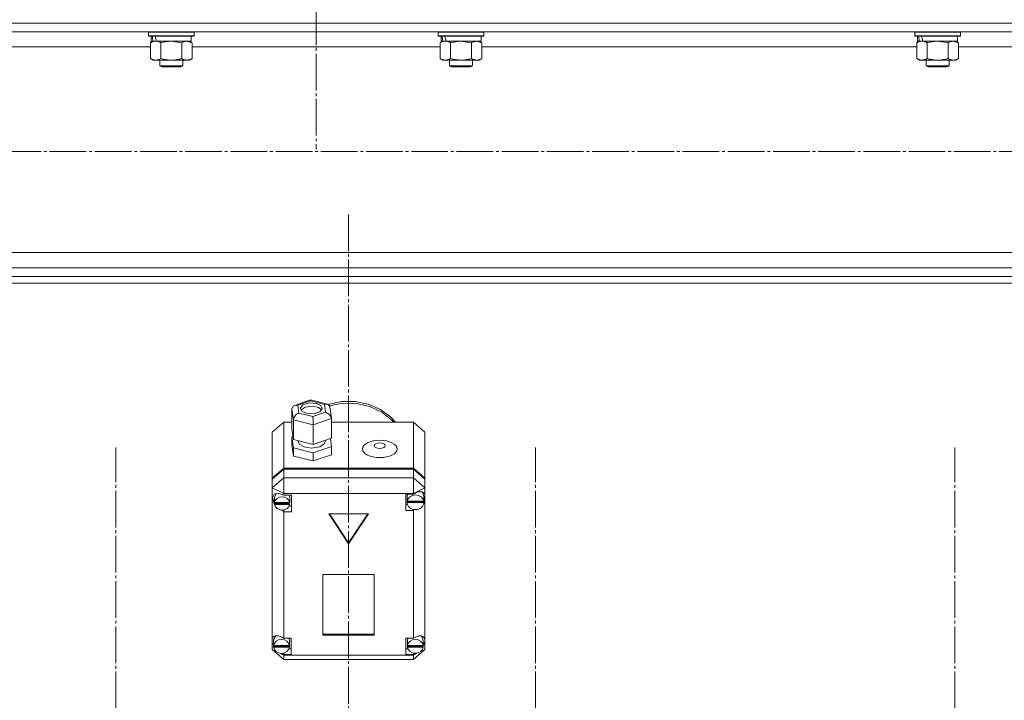
# Model space of a CAD drawing. Units: millimetres. Extents: x 0 to 45569, y -11 to 31500.
# Drawn here: x 13650 to 14166, y 20182 to 20539 of the extents above; entities that cross this region are included whole.
import ezdxf

# ---------------------------------------------------------------- set-up
doc = ezdxf.new("R2010")
doc.units = ezdxf.units.MM
doc.linetypes.add('K5LT_AXLED', pattern=[23.716667, 19.216667, -1.5, 1.5, -1.5])
doc.linetypes.add('K5LT_THIN', pattern=[0])
for name, color, linetype, true_color in [('OSI', 2, 'Continuous', 0xffff00), ('R', 1, 'Continuous', 0xff0000), ('WELDING', 7, 'Continuous', 0xffffff)]:
    doc.layers.add(name, color=color, linetype=linetype, true_color=true_color)

msp = doc.modelspace()

# ---------------------------------------------------------------- linework, layer by layer
at = {"layer": 'OSI', "color": 30, "linetype": 'K5LT_AXLED', "lineweight": 13, "true_color": 0xff8000}
for p, q in [((13805.18, 23722.44), (13805.18, 20470.44)), ((18072.18, 20469.35), (4075.18, 20469.35)), ((13822.18, 20436.43), (13822.18, 18704.43)), ((13700.18, 20153.77), (13700.18, 20314.15)), ((13920.18, 20153.77), (13920.18, 20314.15)), ((14140.18, 20153.77), (14140.18, 20314.15))]:
    msp.add_line(p, q, dxfattribs=at)
at = {"layer": 'R', "color": 7, "linetype": 'K5LT_THIN', "lineweight": 13}
for p, q in [((12412.18, 20536.71), (15210.18, 20536.71)), ((12416.68, 20532.21), (15205.68, 20532.21)), ((13717.18, 20532.01), (13717.29, 20532.21)), ((13717.18, 20532.01), (13717.18, 20530.11)), ((13741.18, 20532.01), (13717.18, 20532.01)), ((13741.18, 20530.11), (13717.18, 20530.11)), ((13717.18, 20530.11), (13717.35, 20529.81)), ((13741.18, 20530.11), (13741, 20529.81)), ((13741.18, 20532.01), (13741.06, 20532.21)), ((13741.18, 20532.01), (13741.18, 20530.11)), ((13869.18, 20532.01), (13869.29, 20532.21)), ((13869.18, 20532.01), (13869.18, 20530.11)), ((13893.18, 20532.01), (13869.18, 20532.01)), ((13893.18, 20530.11), (13869.18, 20530.11)), ((13869.18, 20530.11), (13869.35, 20529.81)), ((13893.18, 20530.11), (13893, 20529.81)), ((13893.18, 20532.01), (13893.06, 20532.21)), ((13893.18, 20532.01), (13893.18, 20530.11)), ((14119.18, 20532.01), (14119.29, 20532.21)), ((14119.18, 20532.01), (14119.18, 20530.11)), ((14143.18, 20532.01), (14119.18, 20532.01)), ((14143.18, 20530.11), (14119.18, 20530.11)), ((14119.18, 20530.11), (14119.35, 20529.81)), ((14143.18, 20530.11), (14143, 20529.81)), ((14143.18, 20532.01), (14143.06, 20532.21)), ((14143.18, 20532.01), (14143.18, 20530.11)), ((13741, 20529.81), (13717.35, 20529.81)), ((13718.21, 20526.46), (13719.68, 20527.31)), ((13718.21, 20526.46), (13718.21, 20518.16)), ((13718.68, 20529.81), (13718.68, 20527.31)), ((13719.62, 20527.31), (13718.68, 20527.31)), ((13719.62, 20527.31), (13720.49, 20527.31)), ((13720.49, 20527.31), (13720.95, 20527.31)), ((13720.95, 20527.31), (13721.45, 20527.31)), ((13739.68, 20527.31), (13721.45, 20527.31)), ((13723.69, 20526.46), (13723.69, 20518.16)), ((13734.66, 20526.46), (13734.66, 20518.16)), ((13740.15, 20526.46), (13738.68, 20527.31)), ((13739.68, 20529.81), (13739.68, 20527.31)), ((13740.15, 20526.46), (13740.15, 20518.16)), ((13893, 20529.81), (13869.35, 20529.81)), ((13870.21, 20526.46), (13871.68, 20527.31)), ((13870.21, 20526.46), (13870.21, 20518.16)), ((13870.68, 20529.81), (13870.68, 20527.31)), ((13871.62, 20527.31), (13870.68, 20527.31)), ((13871.62, 20527.31), (13872.49, 20527.31)), ((13872.49, 20527.31), (13872.95, 20527.31)), ((13872.95, 20527.31), (13873.45, 20527.31)), ((13891.68, 20527.31), (13873.45, 20527.31)), ((13875.69, 20526.46), (13875.69, 20518.16)), ((13886.66, 20526.46), (13886.66, 20518.16)), ((13892.15, 20526.46), (13890.68, 20527.31)), ((13891.68, 20529.81), (13891.68, 20527.31)), ((13892.15, 20526.46), (13892.15, 20518.16)), ((14143, 20529.81), (14119.35, 20529.81)), ((14120.21, 20526.46), (14121.68, 20527.31)), ((14120.21, 20526.46), (14120.21, 20518.16)), ((14120.68, 20529.81), (14120.68, 20527.31)), ((14121.62, 20527.31), (14120.68, 20527.31)), ((14121.62, 20527.31), (14122.49, 20527.31)), ((14122.49, 20527.31), (14122.95, 20527.31)), ((14122.95, 20527.31), (14123.45, 20527.31)), ((14141.68, 20527.31), (14123.45, 20527.31)), ((14125.69, 20526.46), (14125.69, 20518.16)), ((14136.66, 20526.46), (14136.66, 20518.16)), ((14142.15, 20526.46), (14140.68, 20527.31)), ((14141.68, 20529.81), (14141.68, 20527.31)), ((14142.15, 20526.46), (14142.15, 20518.16)), ((13490.15, 20524.21), (13718.21, 20524.21)), ((13740.15, 20524.21), (13870.21, 20524.21)), ((13892.15, 20524.21), (14120.21, 20524.21)), ((14142.15, 20524.21), (14370.21, 20524.21)), ((13718.21, 20518.16), (13719.68, 20517.31)), ((13720.95, 20517.31), (13719.68, 20517.31)), ((13738.68, 20517.31), (13720.95, 20517.31)), ((13723.18, 20517.31), (13723.18, 20514.38)), ((13735.18, 20514.38), (13723.18, 20514.38)), ((13723.18, 20514.38), (13724.18, 20513.81)), ((13735.18, 20514.38), (13734.18, 20513.81)), ((13735.18, 20517.31), (13735.18, 20514.38)), ((13740.15, 20518.16), (13738.68, 20517.31)), ((13870.21, 20518.16), (13871.68, 20517.31)), ((13872.95, 20517.31), (13871.68, 20517.31)), ((13890.68, 20517.31), (13872.95, 20517.31)), ((13875.18, 20517.31), (13875.18, 20514.38)), ((13887.18, 20514.38), (13875.18, 20514.38)), ((13875.18, 20514.38), (13876.18, 20513.81)), ((13887.18, 20514.38), (13886.18, 20513.81)), ((13887.18, 20517.31), (13887.18, 20514.38)), ((13892.15, 20518.16), (13890.68, 20517.31)), ((14120.21, 20518.16), (14121.68, 20517.31)), ((14122.95, 20517.31), (14121.68, 20517.31)), ((14140.68, 20517.31), (14122.95, 20517.31)), ((14125.18, 20517.31), (14125.18, 20514.38)), ((14137.18, 20514.38), (14125.18, 20514.38)), ((14125.18, 20514.38), (14126.18, 20513.81)), ((14137.18, 20514.38), (14136.18, 20513.81)), ((14137.18, 20517.31), (14137.18, 20514.38)), ((14142.15, 20518.16), (14140.68, 20517.31)), ((13734.18, 20513.81), (13724.18, 20513.81)), ((13886.18, 20513.81), (13876.18, 20513.81)), ((14136.18, 20513.81), (14126.18, 20513.81)), ((12912.18, 20416.41), (14710.18, 20416.41)), ((12912.18, 20408.41), (14710.18, 20408.41)), ((12412.18, 20403.91), (15210.18, 20403.91)), ((12412.18, 20400.31), (15210.18, 20400.31)), ((13793.81, 20336.31), (13802.16, 20339.14)), ((13802.16, 20339.14), (13802.17, 20339.14)), ((13802.17, 20339.14), (13811.12, 20336.95)), ((13802.17, 20339.14), (13802.3, 20338.61)), ((13792.49, 20334.51), (13793.31, 20336.07)), ((13793.29, 20328.73), (13792.49, 20334.51)), ((13792.49, 20334.51), (13792.49, 20324.14)), ((13793.31, 20336.07), (13793.79, 20336.31)), ((13793.79, 20336.31), (13795.6, 20336.35)), ((13802.3, 20338.61), (13795.6, 20336.35)), ((13795.6, 20336.35), (13796.16, 20332.3)), ((13796.97, 20335.01), (13796.95, 20334.75)), ((13796.95, 20334.75), (13797.73, 20333.3)), ((13798.17, 20336.52), (13796.97, 20335.01)), ((13797.25, 20333.94), (13797.21, 20333.89)), ((13799.36, 20335.36), (13797.25, 20333.94)), ((13801.67, 20337.58), (13798.17, 20336.52)), ((13803.36, 20335.87), (13799.36, 20335.36)), ((13805.33, 20337.29), (13801.67, 20337.58)), ((13809.57, 20336.84), (13802.3, 20338.61)), ((13806.47, 20335.17), (13803.36, 20335.87)), ((13807.61, 20336.2), (13805.33, 20337.29)), ((13808.12, 20333.89), (13806.47, 20335.17)), ((13807.17, 20332.98), (13808.36, 20334.49)), ((13808.39, 20334.75), (13807.61, 20336.2)), ((13808.36, 20334.49), (13808.39, 20334.75)), ((13811.15, 20336.94), (13809.57, 20336.84)), ((13810.13, 20332.79), (13809.57, 20336.84)), ((13811.38, 20336.86), (13811.15, 20336.94)), ((13812.42, 20335.53), (13811.38, 20336.86)), ((13811.46, 20336.83), (13818.4, 20338.34)), ((13812.25, 20336.08), (13819.24, 20337.42)), ((13812.25, 20336.08), (13819.24, 20337.42)), ((13812.42, 20335.51), (13813.22, 20329.75)), ((13818.4, 20338.34), (13825.56, 20338.38)), ((13819.24, 20337.42), (13826.39, 20337.28)), ((13819.24, 20337.42), (13826.39, 20337.28)), ((13825.56, 20338.38), (13832.53, 20336.95)), ((13826.39, 20337.28), (13833.31, 20335.69)), ((13826.39, 20337.28), (13833.31, 20335.69)), ((13832.53, 20336.95), (13838.9, 20334.14)), ((13833.31, 20335.69), (13839.59, 20332.72)), ((13833.31, 20335.69), (13839.59, 20332.72)), ((13838.9, 20334.14), (13844.33, 20330.1)), ((13793.29, 20328.73), (13793.29, 20318.35)), ((13803.67, 20326.19), (13793.29, 20328.73)), ((13796.16, 20332.3), (13803.43, 20330.52)), ((13797.73, 20333.3), (13800.01, 20332.21)), ((13800.01, 20332.21), (13803.66, 20331.92)), ((13803.43, 20330.52), (13810.13, 20332.79)), ((13803.66, 20331.92), (13807.17, 20332.98)), ((13813.24, 20329.43), (13803.67, 20326.19)), ((13810.13, 20332.79), (13812.24, 20331.58)), ((13812.24, 20331.58), (13813.22, 20329.77)), ((13813.22, 20329.77), (13813.24, 20329.43)), ((13813.24, 20329.43), (13813.24, 20319.05)), ((13839.59, 20332.72), (13844.88, 20328.55)), ((13839.59, 20332.72), (13844.88, 20328.55)), ((13844.33, 20330.1), (13846.8, 20327.42)), ((13844.88, 20328.55), (13845.95, 20327.42)), ((13844.88, 20328.55), (13845.95, 20327.42)), ((13788.18, 20327.42), (13782.18, 20322.23)), ((13788.18, 20327.42), (13788.18, 20303.31)), ((13792.49, 20327.42), (13788.18, 20327.42)), ((13792.49, 20327.88), (13791.97, 20327.42)), ((13792.21, 20327.63), (13792.06, 20327.42)), ((13792.49, 20324.14), (13793.29, 20318.35)), ((13803.67, 20326.19), (13803.67, 20315.81)), ((13856.18, 20327.42), (13813.24, 20327.42)), ((13819.78, 20327.42), (13824.57, 20327.42)), ((13856.18, 20303.31), (13856.18, 20327.42)), ((13856.18, 20327.42), (13862.18, 20322.23)), ((13782.18, 20298.13), (13782.18, 20322.23)), ((13793.06, 20320.01), (13792.49, 20319.81)), ((13792.49, 20319.81), (13792.49, 20315.49)), ((13792.49, 20319.81), (13793.29, 20314.03)), ((13793.29, 20318.35), (13803.67, 20315.81)), ((13803.67, 20315.81), (13813.24, 20319.05)), ((13813.24, 20314.73), (13812.67, 20318.86)), ((13862.18, 20322.23), (13862.18, 20298.13)), ((13792.49, 20315.49), (13793.29, 20309.7)), ((13793.29, 20314.03), (13793.29, 20309.7)), ((13793.29, 20314.03), (13803.67, 20311.49)), ((13795.82, 20317.73), (13795.82, 20317.41)), ((13795.82, 20317.41), (13796.6, 20315.79)), ((13796.6, 20315.79), (13798.9, 20314.49)), ((13798.9, 20314.49), (13802.67, 20313.89)), ((13802.67, 20313.89), (13807.08, 20314.61)), ((13803.67, 20311.49), (13813.24, 20314.73)), ((13807.08, 20314.61), (13809.39, 20316.18)), ((13809.39, 20316.18), (13809.83, 20317.41)), ((13809.83, 20317.9), (13809.83, 20317.41)), ((13813.24, 20314.73), (13813.24, 20310.4)), ((13793.29, 20309.7), (13803.67, 20307.16)), ((13803.67, 20311.49), (13803.67, 20307.16)), ((13803.67, 20307.16), (13813.24, 20310.4)), ((13782.18, 20298.13), (13788.18, 20303.31)), ((13782.18, 20297.62), (13788.18, 20302.81)), ((13788.18, 20303.31), (13856.18, 20303.31)), ((13788.18, 20302.81), (13856.18, 20302.81)), ((13788.18, 20302.81), (13788.18, 20298.29)), ((13856.18, 20303.31), (13862.18, 20298.13)), ((13856.18, 20298.29), (13856.18, 20302.81)), ((13856.18, 20302.81), (13862.18, 20297.62)), ((13782.18, 20293.1), (13788.18, 20298.29)), ((13782.18, 20297.62), (13782.18, 20298.13)), ((13782.18, 20293.1), (13782.18, 20297.62)), ((13788.18, 20290.09), (13788.18, 20298.29)), ((13788.18, 20298.29), (13856.18, 20298.29)), ((13862.18, 20293.1), (13856.18, 20298.29)), ((13856.18, 20290.09), (13856.18, 20298.29)), ((13862.18, 20298.13), (13862.18, 20297.62)), ((13862.18, 20297.62), (13862.18, 20293.1)), ((13782.18, 20293.1), (13788.18, 20290.09)), ((13782.18, 20214.13), (13782.18, 20293.1)), ((13856.18, 20290.09), (13862.18, 20293.1)), ((13862.18, 20293.1), (13862.18, 20289.39)), ((13783.09, 20289.76), (13782.32, 20288.06)), ((13782.32, 20288.06), (13782.32, 20287.84)), ((13782.32, 20287.87), (13783.17, 20285.49)), ((13782.32, 20287.84), (13783.01, 20285.28)), ((13785.07, 20290.32), (13783.09, 20289.76)), ((13783.34, 20288.29), (13783.31, 20287.91)), ((13783.31, 20285.4), (13783.31, 20287.91)), ((13784.43, 20290.3), (13783.34, 20288.29)), ((13788.18, 20289.15), (13785.07, 20290.32)), ((13788.18, 20290.09), (13788.18, 20289.22)), ((13856.18, 20290.09), (13788.18, 20290.09)), ((13788.18, 20289.22), (13788.18, 20289.15)), ((13788.18, 20289.22), (13792.32, 20289.22)), ((13791.32, 20287.91), (13791.02, 20289.22)), ((13791.32, 20285.4), (13791.32, 20287.91)), ((13792.32, 20289.22), (13792.32, 20280.57)), ((13856.18, 20289.83), (13852.28, 20289.83)), ((13852.28, 20289.83), (13852.28, 20281.18)), ((13853.12, 20289.83), (13852.85, 20288.52)), ((13852.85, 20286.01), (13852.85, 20288.52)), ((13856.18, 20289.83), (13856.18, 20290.09)), ((13856.18, 20289.72), (13856.18, 20289.83)), ((13860.88, 20290.75), (13860.73, 20290.92)), ((13861.71, 20288.52), (13860.88, 20290.75)), ((13861.71, 20286.01), (13861.71, 20288.52)), ((13861.71, 20286.51), (13862.18, 20287.64)), ((13861.71, 20286.27), (13862.18, 20287.64)), ((13862.18, 20289.39), (13862.18, 20287.64)), ((13862.18, 20287.64), (13862.18, 20213.45)), ((13783.01, 20285.28), (13783.36, 20284.66)), ((13783.17, 20285.49), (13783.31, 20285.32)), ((13783.36, 20285.93), (13783.36, 20285.43)), ((13791.27, 20285.43), (13783.36, 20285.43)), ((13783.36, 20284.84), (13791.27, 20284.84)), ((13783.36, 20284.34), (13783.36, 20284.84)), ((13783.36, 20284.34), (13791.27, 20284.34)), ((13792.32, 20283.58), (13791.02, 20283.58)), ((13791.27, 20285.43), (13791.27, 20285.93)), ((13791.32, 20285.4), (13791.27, 20285.93)), ((13791.27, 20284.84), (13791.32, 20285.4)), ((13791.27, 20284.84), (13791.27, 20284.34)), ((13852.28, 20284.19), (13853.12, 20284.19)), ((13852.85, 20285.93), (13861.71, 20285.93)), ((13852.85, 20285.43), (13852.85, 20285.93)), ((13852.85, 20285.43), (13861.71, 20285.43)), ((13852.89, 20286.5), (13852.89, 20286)), ((13861.67, 20286), (13852.89, 20286)), ((13861.67, 20286), (13861.67, 20286.5)), ((13861.67, 20286.5), (13861.71, 20286.01)), ((13861.71, 20286.01), (13861.71, 20285.93)), ((13861.71, 20285.93), (13861.71, 20285.43)), ((13786.43, 20281.52), (13788.18, 20280.63)), ((13788.18, 20281.51), (13788.18, 20280.63)), ((13788.18, 20280.63), (13788.18, 20280.57)), ((13792.32, 20280.57), (13788.18, 20280.57)), ((13788.18, 20280.57), (13788.18, 20214.27)), ((13832.57, 20279.36), (13811.78, 20279.36)), ((13811.78, 20279.36), (13822.18, 20263.8)), ((13812.12, 20279.36), (13822.18, 20264.3)), ((13822.18, 20264.3), (13832.23, 20279.36)), ((13822.18, 20263.8), (13832.57, 20279.36)), ((13852.28, 20281.18), (13856.18, 20281.18)), ((13856.18, 20281.8), (13856.18, 20281.29)), ((13856.18, 20281.29), (13857.16, 20281.68)), ((13856.18, 20281.18), (13856.18, 20281.29)), ((13856.18, 20214.27), (13856.18, 20281.18)), ((13822.18, 20264.3), (13822.18, 20263.8)), ((13835.67, 20247.72), (13808.68, 20247.72)), ((13808.68, 20247.72), (13808.68, 20215.91)), ((13835.67, 20215.91), (13835.67, 20247.72)), ((13783.97, 20215.51), (13782.81, 20213.45)), ((13808.68, 20216.41), (13835.67, 20216.41)), ((13808.68, 20215.91), (13835.67, 20215.91)), ((13860.56, 20215.12), (13860.27, 20215.42)), ((13861.39, 20212.96), (13860.56, 20215.12)), ((13782.18, 20211.8), (13782.18, 20214.13)), ((13782.18, 20208.35), (13782.18, 20211.8)), ((13782.18, 20211.8), (13782.78, 20210.64)), ((13782.18, 20211.8), (13782.78, 20210.33)), ((13782.81, 20213.45), (13782.78, 20212.96)), ((13782.78, 20210.45), (13782.78, 20212.96)), ((13782.8, 20210.87), (13782.8, 20210.37)), ((13791.18, 20210.37), (13782.8, 20210.37)), ((13782.8, 20210.03), (13791.18, 20210.03)), ((13782.8, 20209.53), (13782.8, 20210.03)), ((13788.18, 20214.27), (13788.18, 20214.15)), ((13788.18, 20214.27), (13791.99, 20214.27)), ((13791.21, 20212.96), (13790.92, 20214.27)), ((13791.18, 20210.37), (13791.18, 20210.87)), ((13791.21, 20210.45), (13791.18, 20210.87)), ((13791.18, 20210.03), (13791.21, 20210.45)), ((13791.18, 20210.03), (13791.18, 20209.53)), ((13791.21, 20210.45), (13791.21, 20212.96)), ((13791.99, 20214.27), (13791.99, 20205.63)), ((13852.21, 20214.27), (13852.21, 20205.63)), ((13856.18, 20214.27), (13852.21, 20214.27)), ((13853.31, 20214.27), (13853.03, 20212.96)), ((13853.03, 20210.45), (13853.03, 20212.96)), ((13853.05, 20210.84), (13853.05, 20210.34)), ((13861.36, 20210.34), (13853.05, 20210.34)), ((13853.06, 20209.53), (13853.06, 20210.03)), ((13853.06, 20210.03), (13861.36, 20210.03)), ((13856.18, 20214.18), (13856.18, 20214.27)), ((13861.36, 20210.34), (13861.36, 20210.84)), ((13861.39, 20210.45), (13861.36, 20210.84)), ((13861.36, 20210.03), (13861.39, 20210.45)), ((13861.36, 20210.03), (13861.36, 20209.53)), ((13861.37, 20210.17), (13862.18, 20212.48)), ((13861.39, 20210.45), (13861.39, 20212.96)), ((13861.39, 20210.59), (13862.18, 20212.48)), ((13862.18, 20213.45), (13862.18, 20212.48)), ((13862.18, 20212.48), (13862.18, 20208.35)), ((13782.18, 20208.35), (13788.18, 20203.16)), ((13782.18, 20208.35), (13783.86, 20207.51)), ((13782.8, 20209.53), (13791.18, 20209.53)), ((13786.09, 20206.39), (13788.18, 20205.34)), ((13786.82, 20206.31), (13788.18, 20205.75)), ((13788.18, 20206.45), (13788.18, 20205.75)), ((13788.18, 20205.75), (13788.18, 20205.63)), ((13788.18, 20205.63), (13788.18, 20205.34)), ((13791.99, 20205.63), (13788.18, 20205.63)), ((13788.18, 20203.16), (13788.18, 20205.34)), ((13788.18, 20205.34), (13856.18, 20205.34)), ((13791.99, 20208.64), (13790.92, 20208.64)), ((13852.21, 20208.64), (13853.31, 20208.64)), ((13852.21, 20205.63), (13856.18, 20205.63)), ((13853.06, 20209.53), (13861.36, 20209.53)), ((13856.18, 20203.16), (13862.18, 20208.35)), ((13856.18, 20205.34), (13858.52, 20206.52)), ((13856.18, 20206.45), (13856.18, 20205.72)), ((13856.18, 20205.72), (13857.59, 20206.35)), ((13856.18, 20205.63), (13856.18, 20205.72)), ((13856.18, 20205.34), (13856.18, 20205.63)), ((13856.18, 20203.16), (13856.18, 20205.34)), ((13860, 20207.26), (13862.18, 20208.35)), ((13856.18, 20203.16), (13788.18, 20203.16))]:
    msp.add_line(p, q, dxfattribs=at)
for centre, major_axis, ratio, start_param, end_param in [((13729.18, 20525.14), (6.17, -22.4), 0.379473, 4.399328, 4.511721), ((13729.18, 20532.24), (6.17, -22.4), 0.379473, 4.716306, 4.828907), ((13881.18, 20525.14), (6.17, -22.4), 0.379473, 4.399328, 4.511721), ((13881.18, 20532.24), (6.17, -22.4), 0.379473, 4.716306, 4.828907), ((14131.18, 20525.14), (6.17, -22.4), 0.379473, 4.399328, 4.511721), ((14131.18, 20532.24), (6.17, -22.4), 0.379473, 4.716306, 4.828907), ((13796.16, 20329.7), (-2.44, -2.2), 0.69182, 4.154034, 5.724831), ((13803.43, 20327.92), (-0.13, 3.12), 0.064182, 4.120142, 5.690939), ((13787.32, 20284.89), (4.01, 0), 0.864804, 0.154784, 2.986809), ((13857.28, 20285.5), (4.43, 0), 0.864804, 0.130342, 3.01125), ((13857.28, 20286.06), (-4.33, -4.33), 0.575726, 2.822885, 4.41251), ((13787.32, 20285.4), (-4.01, 0), 0.864804, 6.128401, 6.283185), ((13787.32, 20285.4), (-4.01, 0), 0.864804, 0, 0.160694), ((13787.32, 20284.89), (-4.01, 0), 0.864804, 0.160694, 2.980898), ((13857.28, 20286.01), (-4.43, 0), 0.864804, 6.152843, 6.283185), ((13857.28, 20286.01), (-4.43, 0), 0.864804, 0, 0.0202), ((13857.28, 20285.5), (-4.43, 0), 0.864804, 0.0202, 3.121393), ((13786.99, 20210.54), (4.33, -4.33), 0.575726, 1.853936, 3.39123), ((13857.21, 20210.47), (-4.33, -4.33), 0.575726, 2.731539, 4.397803), ((13786.99, 20210.45), (-4.22, 0), 0.864804, 6.167259, 6.283185), ((13786.99, 20210.45), (-4.22, 0), 0.864804, 0, 0.11569), ((13786.99, 20209.95), (4.22, 0), 0.864804, 0.115926, 3.025666), ((13857.21, 20210.45), (-4.18, 0), 0.864804, 6.174371, 6.283185), ((13857.21, 20210.45), (-4.18, 0), 0.864804, 0, 0.116709), ((13857.21, 20209.95), (4.18, 0), 0.864804, 0.108814, 3.032779), ((13786.99, 20209.95), (-4.22, 0), 0.864804, 0.11569, 3.025903), ((13857.21, 20209.95), (-4.18, 0), 0.864804, 0.116709, 3.024884)]:
    msp.add_ellipse(centre, major_axis=major_axis, ratio=ratio, start_param=start_param, end_param=end_param, dxfattribs=at)
for centre, major_axis in [((13838.54, 20313.46), (9.07, 0)), ((13838.54, 20315.18), (2.92, 0))]:
    msp.add_ellipse(centre, major_axis=major_axis, ratio=0.50211, dxfattribs=at)
at = {"layer": 'WELDING', "color": 7, "linetype": 'K5LT_THIN', "lineweight": 13}
for p, q in [((13723.76, 20526.48), (13723.69, 20526.46)), ((13729.18, 20527.31), (13723.76, 20526.48)), ((13734.66, 20526.46), (13729.18, 20527.31)), ((13734.68, 20526.47), (13734.66, 20526.46)), ((13737.4, 20527.31), (13734.68, 20526.47)), ((13740.15, 20526.46), (13737.4, 20527.31)), ((13875.76, 20526.48), (13875.69, 20526.46)), ((13881.18, 20527.31), (13875.76, 20526.48)), ((13886.66, 20526.46), (13881.18, 20527.31)), ((13886.68, 20526.47), (13886.66, 20526.46)), ((13889.4, 20527.31), (13886.68, 20526.47)), ((13892.15, 20526.46), (13889.4, 20527.31)), ((14125.76, 20526.48), (14125.69, 20526.46)), ((14131.18, 20527.31), (14125.76, 20526.48)), ((14136.66, 20526.46), (14131.18, 20527.31)), ((14136.68, 20526.47), (14136.66, 20526.46)), ((14139.4, 20527.31), (14136.68, 20526.47)), ((14142.15, 20526.46), (14139.4, 20527.31))]:
    msp.add_line(p, q, dxfattribs=at)
for points, knots in [([(13720.95, 20527.31), (13720.79, 20527.31), (13720.52, 20527.29), (13720.13, 20527.23), (13719.85, 20527.17), (13719.45, 20527.05), (13718.92, 20526.84), (13718.44, 20526.6), (13718.21, 20526.46)], [0, 0, 0, 0, 1.548206, 2.616755, 3.724998, 4.291764, 6.613357, 9, 9, 9, 9]), ([(13723.69, 20526.46), (13723.44, 20526.6), (13723.01, 20526.83), (13722.4, 20527.07), (13721.9, 20527.21), (13721.42, 20527.29), (13721.11, 20527.31), (13720.95, 20527.31)], [0, 0, 0, 0, 2.217775, 3.830428, 5.353122, 6.582558, 8, 8, 8, 8]), ([(13872.95, 20527.31), (13872.79, 20527.31), (13872.52, 20527.29), (13872.13, 20527.23), (13871.85, 20527.17), (13871.45, 20527.05), (13870.92, 20526.84), (13870.44, 20526.6), (13870.21, 20526.46)], [0, 0, 0, 0, 1.548206, 2.616755, 3.724998, 4.291764, 6.613357, 9, 9, 9, 9]), ([(13875.69, 20526.46), (13875.44, 20526.6), (13875.01, 20526.83), (13874.4, 20527.07), (13873.9, 20527.21), (13873.42, 20527.29), (13873.11, 20527.31), (13872.95, 20527.31)], [0, 0, 0, 0, 2.217775, 3.830428, 5.353122, 6.582558, 8, 8, 8, 8]), ([(14122.95, 20527.31), (14122.79, 20527.31), (14122.52, 20527.29), (14122.13, 20527.23), (14121.85, 20527.17), (14121.45, 20527.05), (14120.92, 20526.84), (14120.44, 20526.6), (14120.21, 20526.46)], [0, 0, 0, 0, 1.548206, 2.616755, 3.724998, 4.291764, 6.613357, 9, 9, 9, 9]), ([(14125.69, 20526.46), (14125.44, 20526.6), (14125.01, 20526.83), (14124.4, 20527.07), (14123.9, 20527.21), (14123.42, 20527.29), (14123.11, 20527.31), (14122.95, 20527.31)], [0, 0, 0, 0, 2.217775, 3.830428, 5.353122, 6.582558, 8, 8, 8, 8]), ([(13718.21, 20518.16), (13718.49, 20517.99), (13718.93, 20517.77), (13719.49, 20517.55), (13719.88, 20517.44), (13720.23, 20517.36), (13720.59, 20517.32), (13720.83, 20517.31), (13720.95, 20517.31)], [0, 0, 0, 0, 2.905563, 4.375924, 5.511195, 6.679161, 7.850161, 9, 9, 9, 9]), ([(13720.95, 20517.31), (13721.07, 20517.31), (13721.32, 20517.32), (13721.69, 20517.37), (13722.06, 20517.45), (13722.52, 20517.59), (13723.06, 20517.81), (13723.49, 20518.04), (13723.69, 20518.16)], [0, 0, 0, 0, 1.192024, 2.404251, 3.60809, 4.765234, 6.955738, 9, 9, 9, 9]), ([(13723.69, 20518.16), (13724.34, 20517.97), (13725.28, 20517.73), (13726.43, 20517.53), (13727.12, 20517.43), (13727.72, 20517.37), (13728.33, 20517.33), (13728.94, 20517.31), (13729.54, 20517.31), (13730.14, 20517.33), (13730.83, 20517.38), (13731.66, 20517.48), (13732.97, 20517.71), (13733.99, 20517.96), (13734.66, 20518.16)], [0, 0, 0, 0, 2.72415, 3.912285, 4.716446, 5.530362, 6.353984, 7.180289, 7.997717, 8.810544, 9.605533, 10.761675, 12.184093, 15, 15, 15, 15]), ([(13734.66, 20518.16), (13734.98, 20517.97), (13735.45, 20517.73), (13736.03, 20517.53), (13736.37, 20517.43), (13736.67, 20517.37), (13736.98, 20517.33), (13737.28, 20517.31), (13737.59, 20517.31), (13737.89, 20517.33), (13738.23, 20517.38), (13738.64, 20517.48), (13739.3, 20517.71), (13739.81, 20517.96), (13740.15, 20518.16)], [0, 0, 0, 0, 2.72415, 3.912285, 4.716446, 5.530362, 6.353984, 7.180289, 7.997717, 8.810544, 9.605533, 10.761675, 12.184093, 15, 15, 15, 15]), ([(13870.21, 20518.16), (13870.49, 20517.99), (13870.93, 20517.77), (13871.49, 20517.55), (13871.88, 20517.44), (13872.23, 20517.36), (13872.59, 20517.32), (13872.83, 20517.31), (13872.95, 20517.31)], [0, 0, 0, 0, 2.905563, 4.375924, 5.511195, 6.679161, 7.850161, 9, 9, 9, 9]), ([(13872.95, 20517.31), (13873.07, 20517.31), (13873.32, 20517.32), (13873.69, 20517.37), (13874.06, 20517.45), (13874.52, 20517.59), (13875.06, 20517.81), (13875.49, 20518.04), (13875.69, 20518.16)], [0, 0, 0, 0, 1.192024, 2.404251, 3.60809, 4.765234, 6.955738, 9, 9, 9, 9]), ([(13875.69, 20518.16), (13876.34, 20517.97), (13877.28, 20517.73), (13878.43, 20517.53), (13879.12, 20517.43), (13879.72, 20517.37), (13880.33, 20517.33), (13880.94, 20517.31), (13881.54, 20517.31), (13882.14, 20517.33), (13882.83, 20517.38), (13883.66, 20517.48), (13884.97, 20517.71), (13885.99, 20517.96), (13886.66, 20518.16)], [0, 0, 0, 0, 2.72415, 3.912285, 4.716446, 5.530362, 6.353984, 7.180289, 7.997717, 8.810544, 9.605533, 10.761675, 12.184093, 15, 15, 15, 15]), ([(13886.66, 20518.16), (13886.98, 20517.97), (13887.45, 20517.73), (13888.03, 20517.53), (13888.37, 20517.43), (13888.67, 20517.37), (13888.98, 20517.33), (13889.28, 20517.31), (13889.59, 20517.31), (13889.89, 20517.33), (13890.23, 20517.38), (13890.64, 20517.48), (13891.3, 20517.71), (13891.81, 20517.96), (13892.15, 20518.16)], [0, 0, 0, 0, 2.72415, 3.912285, 4.716446, 5.530362, 6.353984, 7.180289, 7.997717, 8.810544, 9.605533, 10.761675, 12.184093, 15, 15, 15, 15]), ([(14120.21, 20518.16), (14120.49, 20517.99), (14120.93, 20517.77), (14121.49, 20517.55), (14121.88, 20517.44), (14122.23, 20517.36), (14122.59, 20517.32), (14122.83, 20517.31), (14122.95, 20517.31)], [0, 0, 0, 0, 2.905563, 4.375924, 5.511195, 6.679161, 7.850161, 9, 9, 9, 9]), ([(14122.95, 20517.31), (14123.07, 20517.31), (14123.32, 20517.32), (14123.69, 20517.37), (14124.06, 20517.45), (14124.52, 20517.59), (14125.06, 20517.81), (14125.49, 20518.04), (14125.69, 20518.16)], [0, 0, 0, 0, 1.192024, 2.404251, 3.60809, 4.765234, 6.955738, 9, 9, 9, 9]), ([(14125.69, 20518.16), (14126.34, 20517.97), (14127.28, 20517.73), (14128.43, 20517.53), (14129.12, 20517.43), (14129.72, 20517.37), (14130.33, 20517.33), (14130.94, 20517.31), (14131.54, 20517.31), (14132.14, 20517.33), (14132.83, 20517.38), (14133.66, 20517.48), (14134.97, 20517.71), (14135.99, 20517.96), (14136.66, 20518.16)], [0, 0, 0, 0, 2.72415, 3.912285, 4.716446, 5.530362, 6.353984, 7.180289, 7.997717, 8.810544, 9.605533, 10.761675, 12.184093, 15, 15, 15, 15]), ([(14136.66, 20518.16), (14136.98, 20517.97), (14137.45, 20517.73), (14138.03, 20517.53), (14138.37, 20517.43), (14138.67, 20517.37), (14138.98, 20517.33), (14139.28, 20517.31), (14139.59, 20517.31), (14139.89, 20517.33), (14140.23, 20517.38), (14140.64, 20517.48), (14141.3, 20517.71), (14141.81, 20517.96), (14142.15, 20518.16)], [0, 0, 0, 0, 2.72415, 3.912285, 4.716446, 5.530362, 6.353984, 7.180289, 7.997717, 8.810544, 9.605533, 10.761675, 12.184093, 15, 15, 15, 15])]:
    msp.add_open_spline(points, degree=3, knots=knots, dxfattribs=at)

doc.saveas('drawing.dxf')
